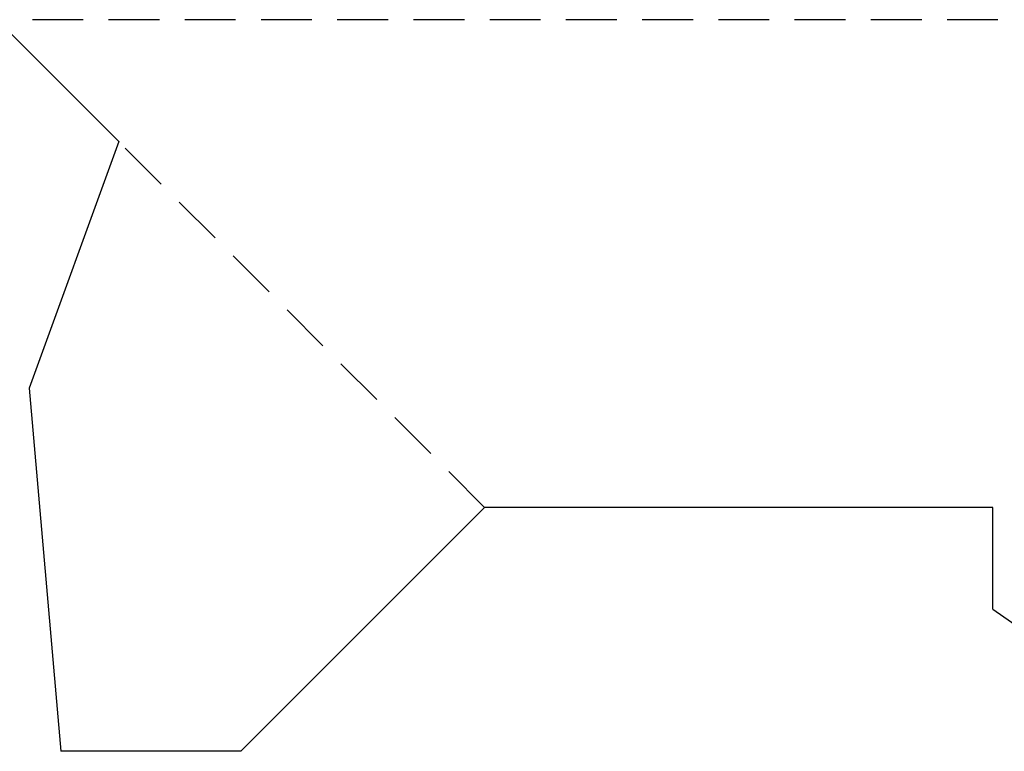
# Model space of a CAD drawing. Units: millimetres. Extents: x 1 to 308, y 0 to 231.
# Drawn here: x 50 to 98, y 0 to 36 of the extents above; entities that cross this region are included whole.
import ezdxf

# ---------------------------------------------------------------- set-up
doc = ezdxf.new("R2010")
doc.units = ezdxf.units.MM
doc.linetypes.add('HIDDEN', pattern=[0.375, 0.25, -0.125])
doc.layers.add('1', color=3, linetype='Continuous')
doc.layers.add('7', color=7, linetype='Continuous')

msp = doc.modelspace()

# ---------------------------------------------------------------- linework, layer by layer
at = {"layer": '1'}
for p, q in [((48.616, 36.253), (54.616, 30.253)), ((54.616, 30.253), (50.202, 18.125)), ((50.202, 18.125), (51.766, 0.253)), ((72.616, 12.253), (60.616, 0.253)), ((97.616, 12.253), (72.616, 12.253)), ((97.616, 7.253), (97.616, 12.253)), ((97.616, 7.253), (107.613, 0.253)), ((60.616, 0.253), (51.766, 0.253))]:
    msp.add_line(p, q, dxfattribs=at)
at = {"layer": '7', "linetype": 'HIDDEN', "ltscale": 10}
for p, q in [((146.616, 36.253), (48.616, 36.253)), ((72.616, 12.253), (54.616, 30.253))]:
    msp.add_line(p, q, dxfattribs=at)

doc.saveas('drawing.dxf')
